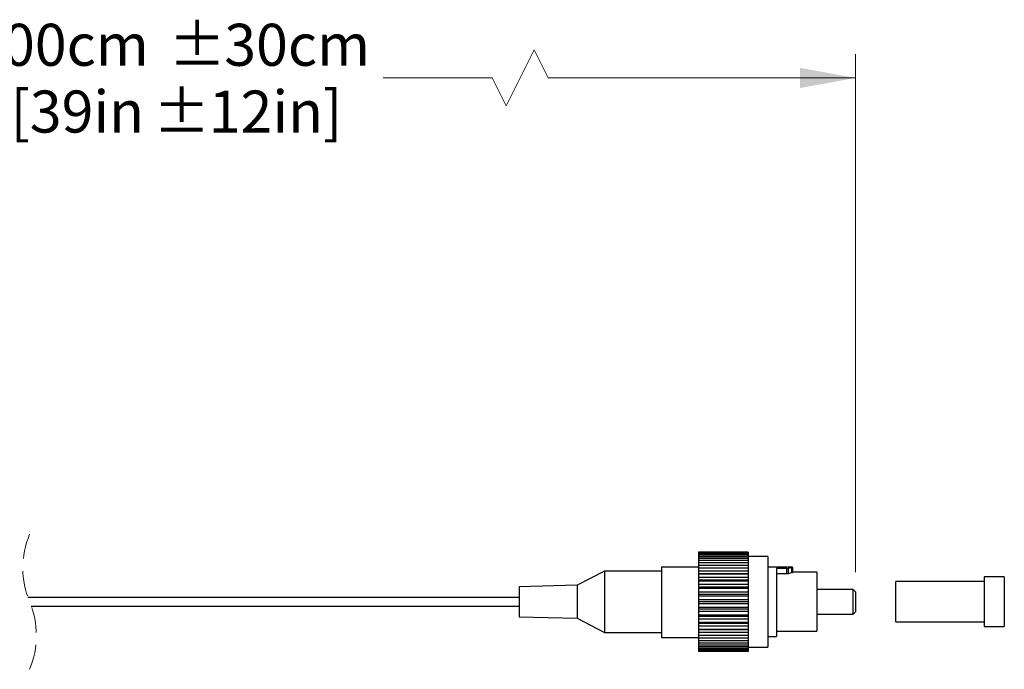
# Model space of a CAD drawing. Units: millimetres. Extents: x -21 to 278, y 1 to 665.
# Drawn here: x 156 to 206, y 96 to 129 of the extents above; entities that cross this region are included whole.
import ezdxf

# ---------------------------------------------------------------- set-up
doc = ezdxf.new("R2010")
doc.units = ezdxf.units.MM
doc.linetypes.add('HIDDEN', pattern=[1.905, 1.27, -0.635])
doc.styles.add('SLDTEXTSTYLE0', font='TXT', dxfattribs={"width": 0.75})
doc.dimstyles.new('SLDDIMSTYLE3', dxfattribs={"dimtxt": 2.116667, "dimasz": 2.8, "dimexe": 0, "dimexo": 0.0625, "dimgap": 0.529167, "dimtad": 0, "dimtih": 1, "dimtoh": 1, "dimdec": 1, "dimlfac": 2, "dimrnd": 1e-09, "dimzin": 12, "dimdsep": 46, "dimtxsty": 'SLDTEXTSTYLE0', "dimsah": 1, "dimcen": 0.09, "dimadec": 0, "dimazin": 3, "dimtfac": 1, "dimtdec": 1, "dimtofl": 0, "dimtmove": 0, "dimatfit": 3, "dimfxl": 1, "dimfrac": 2, "dimtolj": 1, "dimtzin": 12, "dimarcsym": 0})

# ---------------------------------------------------------------- blocks, each defined once
blk = doc.blocks.new('_D_13')
at = {"color": 7, "linetype": 'Continuous', "lineweight": 18}
for p, q in [((181.87, 127.655), (180.458, 124.833)), ((182.575, 126.244), (181.87, 127.655)), ((128.572, 103.807), (128.572, 127.444)), ((198.078, 101.35), (198.078, 127.444)), ((128.572, 126.244), (153.068, 126.244)), ((179.753, 126.244), (174.271, 126.244)), ((180.458, 124.833), (179.753, 126.244)), ((198.078, 126.244), (182.575, 126.244))]:
    blk.add_line(p, q, dxfattribs=at)
for points in [[(128.572, 126.244), (131.372, 125.736), (131.372, 126.752)], [(198.078, 126.244), (195.278, 126.752), (195.278, 125.736)]]:
    blk.add_solid(points, dxfattribs=at)
at = {"color": 7, "linetype": 'Continuous', "lineweight": 18, "char_height": 2.1167, "attachment_point": 1, "style": 'SLDTEXTSTYLE0'}
for s, insert in [('%%p', (163.442, 128.972)), ('100cm', (153.498, 128.972)), ('30cm', (166.254, 128.972)), ('[39in', (155.475, 125.609)), ('%%p', (162.66, 125.609)), ('12in]', (165.472, 125.609))]:
    blk.add_mtext(s, dxfattribs=dict(at, insert=insert))

msp = doc.modelspace()

# ---------------------------------------------------------------- linework, layer by layer
at = {"color": 7, "linetype": 'Continuous', "lineweight": 25}
for p, q in [((192.6612, 102.3501), (190.1612, 102.3501)), ((190.1612, 102.3501), (190.1612, 102.3349)), ((192.6612, 102.3349), (190.1612, 102.3349)), ((190.1612, 102.3349), (190.1612, 102.3038)), ((192.6612, 102.3038), (190.1612, 102.3038)), ((190.1612, 102.3038), (190.1612, 102.2586)), ((192.6612, 102.2586), (190.1612, 102.2586)), ((190.1612, 102.2586), (190.1612, 102.1971)), ((192.6612, 102.3501), (192.6612, 102.3349)), ((192.6612, 102.3349), (192.6612, 102.3038)), ((192.6612, 102.3038), (192.6612, 102.2586)), ((192.6612, 102.2586), (192.6612, 102.1971)), ((192.6612, 102.1971), (190.1612, 102.1971)), ((190.1612, 102.1971), (190.1612, 102.1231)), ((192.6612, 102.1231), (190.1612, 102.1231)), ((190.1612, 102.1231), (190.1612, 102.0326)), ((192.6612, 102.0326), (190.1612, 102.0326)), ((190.1612, 102.0326), (190.1612, 101.9316)), ((192.6612, 101.9316), (190.1612, 101.9316)), ((190.1612, 101.9316), (190.1612, 101.8145)), ((192.6612, 101.8145), (190.1612, 101.8145)), ((190.1612, 101.8145), (190.1612, 101.6889)), ((192.6612, 102.1971), (192.6612, 102.1231)), ((193.6612, 102.1381), (192.6612, 102.1381)), ((192.6612, 102.1231), (192.6612, 102.0326)), ((192.6612, 102.0326), (192.6612, 101.9316)), ((192.6612, 101.9316), (192.6612, 101.8145)), ((192.6612, 101.8145), (192.6612, 101.6889)), ((193.6612, 102.1381), (193.6612, 97.5661)), ((185.4136, 101.4021), (184.0366, 100.6828)), ((188.3112, 101.4021), (185.4136, 101.4021)), ((185.4136, 101.4021), (185.4136, 98.3021)), ((188.3112, 101.6184), (190.1612, 101.6184)), ((188.3112, 98.0421), (188.3112, 101.6184)), ((192.6612, 101.6889), (190.1612, 101.6889)), ((190.1612, 101.6889), (190.1612, 101.548)), ((192.6612, 101.548), (190.1612, 101.548)), ((190.1612, 101.548), (190.1612, 101.401)), ((192.6612, 101.401), (190.1612, 101.401)), ((190.1612, 101.401), (190.1612, 101.2618)), ((192.6612, 101.2618), (190.1612, 101.2618)), ((190.1612, 101.2618), (190.1612, 101.2398)), ((192.6612, 101.6889), (192.6612, 101.548)), ((192.6612, 101.548), (192.6612, 101.401)), ((192.6612, 101.401), (192.6612, 101.2618)), ((192.6612, 101.2618), (192.6612, 101.2398)), ((194.9025, 101.5936), (193.6612, 101.5936)), ((194.6065, 101.5234), (194.0898, 101.5234)), ((194.0898, 101.5234), (194.0898, 98.1106)), ((194.6065, 101.2563), (194.6065, 101.5234)), ((194.6783, 101.5318), (194.6783, 101.2663)), ((194.8728, 101.3156), (194.8728, 101.5733)), ((194.9025, 101.5829), (194.9025, 101.5936)), ((194.9025, 101.5829), (194.9025, 101.3268)), ((196.1218, 101.3396), (194.9025, 101.3396)), ((196.1218, 101.3396), (196.1218, 98.3646)), ((192.6612, 101.2398), (190.1612, 101.2398)), ((190.1612, 101.2398), (190.1612, 101.0749)), ((192.6612, 101.0749), (190.1612, 101.0749)), ((190.1612, 101.0749), (190.1612, 100.9409)), ((192.6612, 100.9409), (190.1612, 100.9409)), ((190.1612, 100.9409), (190.1612, 100.8974)), ((192.6612, 100.8974), (190.1612, 100.8974)), ((190.1612, 100.8974), (190.1612, 100.7188)), ((192.6612, 101.2398), (192.6612, 101.0749)), ((192.6612, 101.0749), (192.6612, 100.9409)), ((192.6612, 100.9409), (192.6612, 100.8974)), ((192.6612, 100.8974), (192.6612, 100.7188)), ((194.6065, 101.2563), (194.0898, 101.2563)), ((204.5602, 100.8681), (200.1152, 100.8681)), ((200.1152, 98.8361), (200.1152, 100.8681)), ((205.5762, 101.103), (204.5602, 101.103)), ((204.5602, 101.103), (204.5602, 98.7071)), ((205.5762, 101.103), (205.5762, 98.7071)), ((184.0366, 100.6828), (181.1218, 100.6021)), ((181.1218, 100.6021), (181.1218, 99.1021)), ((184.0366, 100.6828), (184.0366, 99.0214)), ((192.6612, 100.7188), (190.1612, 100.7188)), ((190.1612, 100.7188), (190.1612, 100.5932)), ((192.6612, 100.5932), (190.1612, 100.5932)), ((190.1612, 100.5932), (190.1612, 100.5293)), ((192.6612, 100.5293), (190.1612, 100.5293)), ((190.1612, 100.5293), (190.1612, 100.3413)), ((192.6612, 100.3413), (190.1612, 100.3413)), ((190.1612, 100.3413), (190.1612, 100.2273)), ((192.6612, 100.7188), (192.6612, 100.5932)), ((192.6612, 100.5932), (192.6612, 100.5293)), ((192.6612, 100.5293), (192.6612, 100.3413)), ((192.6612, 100.3413), (192.6612, 100.2273)), ((197.9506, 100.4771), (196.1218, 100.4771)), ((198.0776, 100.3501), (197.9506, 100.4771)), ((197.9506, 99.2271), (197.9506, 100.4771)), ((198.0776, 100.3501), (198.0776, 99.3541)), ((181.1218, 100.0771), (156.3531, 100.0771)), ((192.6612, 100.2273), (190.1612, 100.2273)), ((190.1612, 100.2273), (190.1612, 100.1445)), ((192.6612, 100.1445), (190.1612, 100.1445)), ((190.1612, 100.1445), (190.1612, 99.9517)), ((192.6612, 99.9517), (190.1612, 99.9517)), ((190.1612, 99.9517), (190.1612, 99.8521)), ((192.6612, 99.8521), (190.1612, 99.8521)), ((190.1612, 99.8521), (190.1612, 99.7525)), ((192.6612, 100.2273), (192.6612, 100.1445)), ((192.6612, 100.1445), (192.6612, 99.9517)), ((192.6612, 99.9517), (192.6612, 99.8521)), ((192.6612, 99.8521), (192.6612, 99.7525)), ((156.5264, 99.6271), (181.1218, 99.6271)), ((192.6612, 99.7525), (190.1612, 99.7525)), ((190.1612, 99.7525), (190.1612, 99.5597)), ((192.6612, 99.5597), (190.1612, 99.5597)), ((190.1612, 99.5597), (190.1612, 99.4769)), ((192.6612, 99.4769), (190.1612, 99.4769)), ((190.1612, 99.4769), (190.1612, 99.3629)), ((192.6612, 99.3629), (190.1612, 99.3629)), ((190.1612, 99.3629), (190.1612, 99.1749)), ((192.6612, 99.7525), (192.6612, 99.5597)), ((192.6612, 99.5597), (192.6612, 99.4769)), ((192.6612, 99.4769), (192.6612, 99.3629)), ((192.6612, 99.3629), (192.6612, 99.1749)), ((197.9506, 99.2271), (198.0776, 99.3541)), ((181.1218, 99.1021), (184.0366, 99.0214)), ((184.0366, 99.0214), (185.4136, 98.3021)), ((192.6612, 99.1749), (190.1612, 99.1749)), ((190.1612, 99.1749), (190.1612, 99.1109)), ((192.6612, 99.1109), (190.1612, 99.1109)), ((190.1612, 99.1109), (190.1612, 98.9854)), ((192.6612, 98.9854), (190.1612, 98.9854)), ((190.1612, 98.9854), (190.1612, 98.8068)), ((192.6612, 98.8068), (190.1612, 98.8068)), ((190.1612, 98.8068), (190.1612, 98.7632)), ((192.6612, 99.1749), (192.6612, 99.1109)), ((192.6612, 99.1109), (192.6612, 98.9854)), ((192.6612, 98.9854), (192.6612, 98.8068)), ((192.6612, 98.8068), (192.6612, 98.7632)), ((196.1218, 99.2271), (197.9506, 99.2271)), ((200.1152, 98.8361), (204.5602, 98.8361)), ((185.4136, 98.3021), (188.3112, 98.3021)), ((192.6612, 98.7632), (190.1612, 98.7632)), ((190.1612, 98.7632), (190.1612, 98.6293)), ((192.6612, 98.6293), (190.1612, 98.6293)), ((190.1612, 98.6293), (190.1612, 98.4644)), ((192.6612, 98.4644), (190.1612, 98.4644)), ((190.1612, 98.4644), (190.1612, 98.4423)), ((192.6612, 98.4423), (190.1612, 98.4423)), ((190.1612, 98.4423), (190.1612, 98.3032)), ((192.6612, 98.3032), (190.1612, 98.3032)), ((190.1612, 98.3032), (190.1612, 98.1562)), ((192.6612, 98.7632), (192.6612, 98.6293)), ((192.6612, 98.6293), (192.6612, 98.4644)), ((192.6612, 98.4644), (192.6612, 98.4423)), ((192.6612, 98.4423), (192.6612, 98.3032)), ((192.6612, 98.3032), (192.6612, 98.1562)), ((194.0898, 98.3646), (196.1218, 98.3646)), ((204.5602, 98.7071), (204.5602, 98.6011)), ((204.5602, 98.6011), (205.5762, 98.6011)), ((205.5762, 98.7071), (205.5762, 98.6011)), ((190.1612, 98.0421), (188.3112, 98.0421)), ((192.6612, 98.1562), (190.1612, 98.1562)), ((190.1612, 98.1562), (190.1612, 98.0153)), ((192.6612, 98.0153), (190.1612, 98.0153)), ((190.1612, 98.0153), (190.1612, 97.8897)), ((192.6612, 97.8897), (190.1612, 97.8897)), ((190.1612, 97.8897), (190.1612, 97.7726)), ((192.6612, 98.1562), (192.6612, 98.0153)), ((192.6612, 98.0153), (192.6612, 97.8897)), ((192.6612, 97.8897), (192.6612, 97.7726)), ((193.6612, 98.1106), (194.0898, 98.1106)), ((192.6612, 97.7726), (190.1612, 97.7726)), ((190.1612, 97.7726), (190.1612, 97.6716)), ((192.6612, 97.6716), (190.1612, 97.6716)), ((190.1612, 97.6716), (190.1612, 97.5811)), ((192.6612, 97.5811), (190.1612, 97.5811)), ((190.1612, 97.5811), (190.1612, 97.5071)), ((192.6612, 97.5071), (190.1612, 97.5071)), ((190.1612, 97.5071), (190.1612, 97.4456)), ((192.6612, 97.4456), (190.1612, 97.4456)), ((190.1612, 97.4456), (190.1612, 97.4004)), ((192.6612, 97.4004), (190.1612, 97.4004)), ((190.1612, 97.4004), (190.1612, 97.3692)), ((192.6612, 97.3692), (190.1612, 97.3692)), ((190.1612, 97.3692), (190.1612, 97.3541)), ((192.6612, 97.3541), (190.1612, 97.3541)), ((192.6612, 97.7726), (192.6612, 97.6716)), ((192.6612, 97.6716), (192.6612, 97.5811)), ((192.6612, 97.5811), (192.6612, 97.5071)), ((192.6612, 97.5661), (193.6612, 97.5661)), ((192.6612, 97.5071), (192.6612, 97.4456)), ((192.6612, 97.4456), (192.6612, 97.4004)), ((192.6612, 97.4004), (192.6612, 97.3692)), ((192.6612, 97.3692), (192.6612, 97.3541))]:
    msp.add_line(p, q, dxfattribs=at)
at = {"color": 7, "linetype": 'HIDDEN', "lineweight": 18}
for centre, start, end in [((160.5197, 101.5521), 157.38014, 202.61986), ((152.3597, 98.1521), 337.38014, 22.61986)]:
    msp.add_arc(centre, 4.42, start, end, dxfattribs=at)
at = {"color": 7, "linetype": 'Continuous', "lineweight": 25}
for centre, radius, start, end in [((195.1371, 99.8573), 1.7363, 98.75601, 105.3218), ((195.1383, 99.8575), 1.482, 100.32184, 108.08372)]:
    msp.add_arc(centre, radius, start, end, dxfattribs=at)
for points, knots in [([(194.6065, 101.5234), (194.6174, 101.5237), (194.638, 101.5243), (194.662, 101.5277), (194.6749, 101.531), (194.6783, 101.5318)], [0, 0, 0, 0, 0.4506196, 0.8544113, 1, 1, 1, 1]), ([(194.6783, 101.2663), (194.6693, 101.2639), (194.6498, 101.2587), (194.6256, 101.2565), (194.6106, 101.2563), (194.6065, 101.2563)], [0, 0, 0, 0, 0.3825254, 0.8303208, 1, 1, 1, 1]), ([(194.8728, 101.5733), (194.879, 101.5747), (194.8885, 101.5768), (194.9009, 101.5788), (194.9024, 101.5824), (194.9025, 101.5829)], [0, 0, 0, 0, 0.635596, 0.9574136, 1, 1, 1, 1]), ([(194.9025, 101.3268), (194.9007, 101.3251), (194.8945, 101.3192), (194.8832, 101.3177), (194.8751, 101.316), (194.8728, 101.3156)], [0, 0, 0, 0, 0.2350116, 0.777886, 1, 1, 1, 1])]:
    msp.add_open_spline(points, degree=3, knots=knots, dxfattribs=at)

# ---------------------------------------------------------------- dimensions: what is measured, and where the dimension line sits
at = {"color": 7, "linetype": 'Continuous', "lineweight": 18}
dim = msp.add_linear_dim(base=(198.0776, 126.2439), p1=(128.5724, 102.8071), p2=(198.0776, 100.3501), text='100cm %%p 30cm\\P[39in %%p 12in]', dimstyle='SLDDIMSTYLE3', dxfattribs=at)
dim.commit()
dim.dimension.update_dxf_attribs({"geometry": '_D_13', "text_midpoint": (163.6693, 126.2439), "dimtype": 160})

doc.saveas('drawing.dxf')
